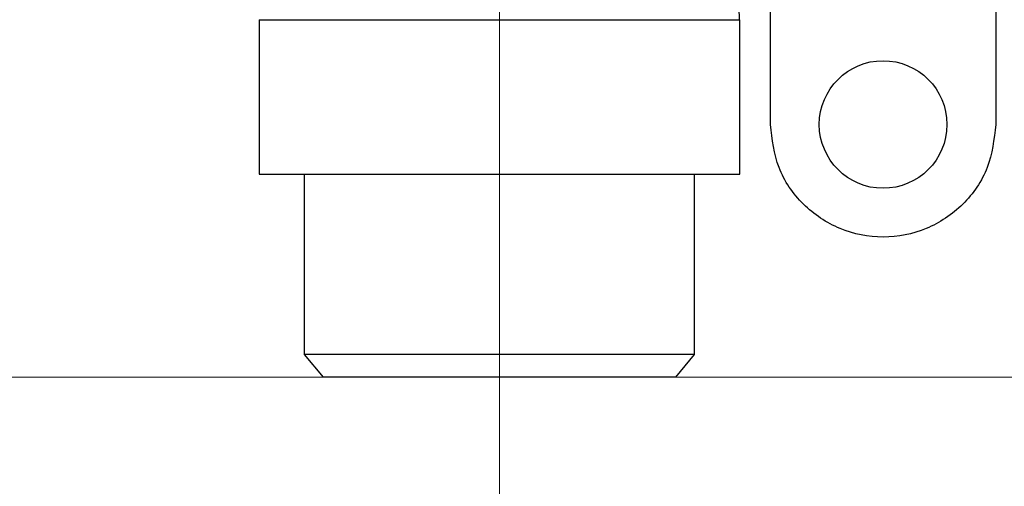
# Model space of a CAD drawing. Units: millimetres. Extents: x 50 to 2082, y 50 to 1435.
# Drawn here: x 982 to 1091, y 478 to 530 of the extents above; entities that cross this region are included whole.
import ezdxf

# ---------------------------------------------------------------- set-up
doc = ezdxf.new("R2010")
doc.units = ezdxf.units.MM
doc.header["$LTSCALE"] = 5
doc.linetypes.add('CENTERX2', pattern=[20.32, 12.7, -2.54, 2.54, -2.54])
doc.styles.add('SLDTEXTSTYLE0', font='TXT', dxfattribs={"width": 0.75})
doc.dimstyles.new('SLDDIMSTYLE1', dxfattribs={"dimtxt": 17.5, "dimasz": 16.51, "dimexe": 0, "dimexo": 0.0625, "dimgap": 4.375, "dimtad": 1, "dimdec": 0, "dimlfac": 0.6, "dimrnd": 1e-09, "dimzin": 12, "dimdsep": 46, "dimtxsty": 'SLDTEXTSTYLE0', "dimsah": 1, "dimcen": 0.09, "dimadec": 0, "dimazin": 3, "dimtfac": 1, "dimtdec": 0, "dimtofl": 0, "dimtmove": 0, "dimatfit": 3, "dimfxl": 1, "dimfrac": 2, "dimtolj": 1, "dimtzin": 12, "dimarcsym": 0})
doc.dimstyles.new('SLDDIMSTYLE2', dxfattribs={"dimtxt": 17.5, "dimasz": 16.51, "dimexe": 0, "dimexo": 0.0625, "dimgap": 4.375, "dimtad": 1, "dimdec": 1, "dimlfac": 0.6, "dimrnd": 1e-09, "dimzin": 12, "dimdsep": 46, "dimtxsty": 'SLDTEXTSTYLE0', "dimsah": 1, "dimcen": 0.09, "dimadec": 0, "dimazin": 3, "dimtfac": 1, "dimtofl": 0, "dimtmove": 0, "dimatfit": 3, "dimfxl": 1, "dimfrac": 2, "dimtolj": 1, "dimtzin": 12, "dimarcsym": 0})

# ---------------------------------------------------------------- blocks, each defined once
blk = doc.blocks.new('_D_3')
at = {"color": 7, "linetype": 'Continuous', "lineweight": 0}
for p, q in [((706.67, 737.18), (1288.25, 737.18)), ((1283.25, 490.14), (1283.25, 737.18)), ((706.67, 490.14), (1288.25, 490.14))]:
    blk.add_line(p, q, dxfattribs=at)
at = {"color": 7, "linetype": 'Continuous', "lineweight": 18}
for points in [[(1283.25, 737.18), (1280.71, 720.67), (1285.79, 720.67)], [(1283.25, 490.14), (1285.79, 506.65), (1280.71, 506.65)]]:
    blk.add_solid(points, dxfattribs=at)
at = {"color": 7, "linetype": 'Continuous', "lineweight": 18, "insert": (1260.69, 584.57), "char_height": 17.5, "attachment_point": 1, "rotation": 90, "style": 'SLDTEXTSTYLE0'}
blk.add_mtext('147,5', dxfattribs=at)
blk = doc.blocks.new('_D_8')
at = {"color": 7, "linetype": 'Continuous', "lineweight": 0}
for p, q in [((951.67, 487.31), (951.67, 402.05)), ((1035.01, 487.31), (1035.01, 402.05)), ((1035.01, 407.05), (951.67, 407.05))]:
    blk.add_line(p, q, dxfattribs=at)
at = {"color": 7, "linetype": 'Continuous', "lineweight": 18}
for points in [[(951.67, 407.05), (968.18, 404.51), (968.18, 409.59)], [(1035.01, 407.05), (1018.5, 409.59), (1018.5, 404.51)]]:
    blk.add_solid(points, dxfattribs=at)
at = {"color": 7, "linetype": 'Continuous', "lineweight": 18, "insert": (980.41, 429.6), "char_height": 17.5, "attachment_point": 1, "rotation": 0, "style": 'SLDTEXTSTYLE0'}
blk.add_mtext('50', dxfattribs=at)

msp = doc.modelspace()

# ---------------------------------------------------------------- linework, layer by layer
at = {"color": 7, "linetype": 'CENTERX2', "lineweight": 18, "ltscale": 1.666667}
for p in [(1035.007, 539.311), (1035.007, 480.145)]:
    msp.add_line(p, (1035.007, 492.31), dxfattribs=at)
at = {"color": 7, "linetype": 'Continuous', "lineweight": 25}
for p, q in [((1090.099, 532.329), (1090.099, 518.179)), ((1065.099, 518.179), (1065.099, 531.513)), ((1090.099, 531.513), (1090.099, 518.179)), ((1008.34, 529.799), (1008.34, 512.681)), ((1061.674, 512.681), (1061.674, 529.799)), ((1013.34, 512.645), (1013.34, 492.645)), ((1056.674, 492.645), (1056.674, 512.645)), ((1013.34, 492.645), (1015.438, 490.145)), ((1054.576, 490.145), (1056.674, 492.645))]:
    msp.add_line(p, q, dxfattribs=at)
at = {"color": 7, "linetype": 'Continuous', "lineweight": 25, "flags": 128}
for points in [[(1008.34, 529.799), (1008.415, 529.799), (1009.009, 529.797), (1010.184, 529.795), (1011.913, 529.794), (1014.158, 529.792), (1016.869, 529.791), (1019.985, 529.79), (1023.437, 529.789), (1027.147, 529.788), (1031.033, 529.788), (1035.007, 529.788), (1038.981, 529.788), (1042.867, 529.788), (1046.577, 529.789), (1050.029, 529.79), (1053.145, 529.791), (1055.856, 529.792), (1058.101, 529.794), (1059.83, 529.795), (1061.005, 529.797), (1061.599, 529.799), (1061.674, 529.799)], [(1056.674, 512.645), (1056.658, 512.644), (1056.229, 512.643), (1055.221, 512.641), (1053.661, 512.64), (1051.593, 512.639), (1049.072, 512.637), (1046.167, 512.637), (1042.958, 512.636), (1039.532, 512.635), (1035.983, 512.635), (1032.407, 512.635), (1028.902, 512.636), (1025.564, 512.636), (1022.483, 512.637), (1019.744, 512.638), (1017.421, 512.639), (1015.577, 512.641), (1014.264, 512.642), (1013.517, 512.644), (1013.34, 512.645)], [(1056.674, 492.645), (1056.658, 492.644), (1056.229, 492.643), (1055.221, 492.641), (1053.661, 492.64), (1051.593, 492.639), (1049.072, 492.637), (1046.167, 492.637), (1042.958, 492.636), (1039.532, 492.635), (1035.983, 492.635), (1032.407, 492.635), (1028.902, 492.636), (1025.564, 492.636), (1022.483, 492.637), (1019.744, 492.638), (1017.421, 492.639), (1015.577, 492.641), (1014.264, 492.642), (1013.517, 492.644), (1013.34, 492.645)], [(1054.576, 490.145), (1054.555, 490.144), (1054.099, 490.143), (1053.063, 490.141), (1051.478, 490.14), (1049.393, 490.139), (1046.871, 490.138), (1043.988, 490.137), (1040.832, 490.137), (1037.5, 490.136), (1034.092, 490.136), (1030.711, 490.136), (1027.461, 490.137), (1024.44, 490.137), (1021.741, 490.138), (1019.444, 490.14), (1017.621, 490.141), (1016.325, 490.142), (1015.598, 490.144), (1015.438, 490.145)]]:
    msp.add_lwpolyline(points, dxfattribs=at)
at = {"color": 7, "linetype": 'Continuous', "lineweight": 25}
msp.add_circle((1077.599, 518.179), 7.083, dxfattribs=at)
msp.add_open_spline([(1061.639, 529.793), (1061.65, 529.875), (1061.725, 530.427), (1061.419, 531.367), (1060.83, 532.394), (1060.112, 533.093), (1059.398, 533.54), (1058.755, 533.788), (1058.326, 533.896), (1058.125, 533.918), (1058.099, 533.921)], degree=3, knots=[0, 0, 0, 0, 0.04157654, 0.28050854, 0.4740326, 0.63899397, 0.77971268, 0.8962025, 0.98667501, 1, 1, 1, 1], dxfattribs=at)
for points in [[(1090.099, 518.179), (1089.911, 516.543), (1089.535, 513.271), (1086.645, 509.11), (1082.513, 506.33), (1077.599, 505.354), (1072.685, 506.33), (1068.553, 509.11), (1065.663, 513.271), (1065.287, 516.543), (1065.099, 518.179)], [(1008.34, 512.681), (1008.44, 512.68), (1008.638, 512.678), (1010.224, 512.676), (1012.688, 512.674), (1016.03, 512.672), (1020.096, 512.671), (1024.736, 512.67), (1029.771, 512.669), (1033.262, 512.669), (1035.007, 512.669)], [(1035.007, 512.669), (1036.752, 512.669), (1040.243, 512.669), (1045.278, 512.67), (1049.918, 512.671), (1053.984, 512.672), (1057.326, 512.674), (1059.79, 512.676), (1061.376, 512.678), (1061.574, 512.68), (1061.674, 512.681)]]:
    msp.add_open_spline(points, degree=3, dxfattribs=at)

# ---------------------------------------------------------------- dimensions: what is measured, and where the dimension line sits
at = {"color": 7, "linetype": 'Continuous', "lineweight": 18}
dim = msp.add_linear_dim(base=(1283.253, 737.175), p1=(701.674, 490.145), p2=(701.674, 737.175), angle=270, text='147,5', dimstyle='SLDDIMSTYLE2', dxfattribs=at)
dim.commit()
dim.dimension.update_dxf_attribs({"geometry": '_D_3', "text_midpoint": (1283.253, 613.66), "dimtype": 160})
dim = msp.add_linear_dim(base=(951.674, 407.046), p1=(1035.007, 492.31), p2=(951.674, 492.31), angle=0, dimstyle='SLDDIMSTYLE1', dxfattribs=at)
dim.commit()
dim.dimension.update_dxf_attribs({"geometry": '_D_8', "text_midpoint": (993.34, 407.046), "dimtype": 160})

doc.saveas('drawing.dxf')
